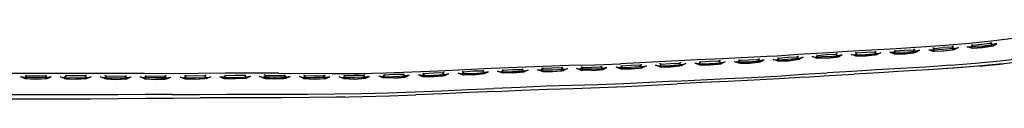
# Model space of a CAD drawing. Units: metres. Extents: x -0.331 to 0.331, y -0.302 to 0.302.
# Drawn here: x -0.003 to 0.159, y -0.302 to -0.29 of the extents above; entities that cross this region are included whole.
import ezdxf

# ---------------------------------------------------------------- set-up
doc = ezdxf.new("R2010")
doc.units = ezdxf.units.M
doc.header["$MEASUREMENT"] = 0

# ---------------------------------------------------------------- blocks, each defined once
blk = doc.blocks.new('33f83ccb-d08c-45fe-97a6-2766dbc3e286')
for p, q in [((0.13754, -0.29417), (0.13781, -0.29405)), ((0.14079, -0.29389), (0.14099, -0.29398)), ((0.14417, -0.29367), (0.1439, -0.29379)), ((0.14734, -0.29355), (0.14713, -0.29346)), ((0.15051, -0.2932), (0.15024, -0.29333)), ((0.15278, -0.29327), (0.15278, -0.29327)), ((0.15367, -0.29304), (0.15346, -0.29296)), ((0.15376, -0.2935), (0.15529, -0.29341)), ((0.1552, -0.29341), (0.15703, -0.29311)), ((0.1122, -0.29555), (0.11195, -0.29567)), ((0.11523, -0.29542), (0.11544, -0.29551)), ((0.11844, -0.29582), (0.11696, -0.29598)), ((0.12164, -0.29505), (0.12185, -0.29514)), ((0.12485, -0.29539), (0.12338, -0.29557)), ((0.12804, -0.29461), (0.12825, -0.2947)), ((0.13144, -0.29441), (0.13117, -0.29452)), ((0.07337, -0.29716), (0.07312, -0.29728)), ((0.08289, -0.29677), (0.08312, -0.29687)), ((0.08635, -0.29665), (0.08609, -0.29676)), ((0.0896, -0.29667), (0.08938, -0.29657)), ((0.10253, -0.29612), (0.10232, -0.29604)), ((-0.00192, -0.29797), (-0.00165, -0.29808)), ((0.01144, -0.29809), (0.01118, -0.29798)), ((0.01698, -0.29825), (0.01698, -0.29825)), ((0.02125, -0.29801), (0.02099, -0.29812)), ((0.02131, -0.29837), (0.02201, -0.29827)), ((0.0308, -0.29793), (0.03106, -0.29804)), ((0.03404, -0.29803), (0.03255, -0.298)), ((0.03406, -0.2985), (0.03256, -0.29857)), ((0.0366, -0.29817), (0.03659, -0.29817)), ((0.04161, -0.29818), (0.0416, -0.29818)), ((0.0441, -0.29805), (0.04385, -0.29794)), ((0.05385, -0.29792), (0.0536, -0.29803)), ((0.06364, -0.29771), (0.06341, -0.29762)), ((0.06662, -0.29759), (0.06512, -0.29763))]:
    blk.add_line(p, q)
for points in [[(0.14916, -0.29303, 0), (0.15317, -0.2927, 0), (0.15719, -0.29226, 0), (0.1612, -0.29176, 0), (0.16518, -0.29112, 0), (0.16913, -0.29042, 0)], [(0.15764, -0.29275, 0), (0.15691, -0.29294, 0), (0.15656, -0.29272, 0), (0.15684, -0.29259, 0)], [(0.12089, -0.29482, 0), (0.12498, -0.29452, 0), (0.12904, -0.29426, 0), (0.13309, -0.29403, 0), (0.13711, -0.2938, 0)], [(0.13788, -0.2944, 0), (0.13754, -0.29417, 0), (0.13607, -0.29422, 0), (0.13463, -0.29433, 0), (0.13442, -0.29424, 0)], [(0.13711, -0.2938, 0), (0.14112, -0.29359, 0), (0.14514, -0.29332, 0), (0.14916, -0.29303, 0)], [(0.14245, -0.29418, 0), (0.14069, -0.29425, 0), (0.14008, -0.29418, 0)], [(0.14009, -0.29418, 0), (0.14079, -0.29442, 0), (0.14106, -0.29444, 0), (0.14251, -0.29442, 0), (0.14397, -0.29426, 0)], [(0.14106, -0.29444, 0), (0.14069, -0.29425, 0), (0.14099, -0.29398, 0), (0.14243, -0.29385, 0), (0.1439, -0.29379, 0), (0.14424, -0.29402, 0)], [(0.14245, -0.29418, 0), (0.14424, -0.29402, 0), (0.14397, -0.29426, 0), (0.14435, -0.2942, 0), (0.14497, -0.29387, 0), (0.14424, -0.29402, 0)], [(0.14435, -0.2942, 0), (0.14251, -0.29442, 0), (0.14259, -0.29442, 0)], [(0.14259, -0.29442, 0), (0.14435, -0.2942, 0), (0.14427, -0.29417, 0)], [(0.14741, -0.29401, 0), (0.14705, -0.29382, 0), (0.14644, -0.29377, 0), (0.14715, -0.294, 0), (0.14741, -0.29401, 0), (0.14886, -0.29398, 0), (0.15032, -0.29379, 0)], [(0.1507, -0.29373, 0), (0.15032, -0.29379, 0), (0.15059, -0.29355, 0), (0.14879, -0.29373, 0), (0.14705, -0.29382, 0), (0.14734, -0.29355, 0), (0.14877, -0.29341, 0)], [(0.14724, -0.29396, 0), (0.14715, -0.294, 0), (0.14894, -0.29397, 0), (0.1507, -0.29373, 0), (0.15063, -0.2937, 0)], [(0.15059, -0.29355, 0), (0.15024, -0.29333, 0), (0.14877, -0.29341, 0)], [(0.14894, -0.29397, 0), (0.14886, -0.29398, 0), (0.1507, -0.29373, 0)], [(0.15001, -0.29632, 0), (0.15408, -0.296, 0), (0.15817, -0.29559, 0), (0.16228, -0.2951, 0), (0.16635, -0.29447, 0), (0.17034, -0.29379, 0)], [(0.15059, -0.29355, 0), (0.15132, -0.29339, 0), (0.1507, -0.29373, 0)], [(0.15529, -0.29341, 0), (0.1535, -0.2935, 0), (0.15278, -0.29327, 0), (0.15339, -0.29332, 0), (0.15376, -0.2935, 0)], [(0.15513, -0.29317, 0), (0.15339, -0.29332, 0), (0.15367, -0.29304, 0), (0.1551, -0.29285, 0), (0.15656, -0.29272, 0)], [(0.15665, -0.29319, 0), (0.1552, -0.29341, 0), (0.15376, -0.2935, 0), (0.1535, -0.2935, 0), (0.15358, -0.29345, 0)], [(0.15513, -0.29317, 0), (0.15691, -0.29294, 0), (0.15665, -0.29319, 0), (0.15703, -0.29311, 0), (0.15763, -0.29275, 0)], [(0.15529, -0.29341, 0), (0.15703, -0.29311, 0), (0.15696, -0.29309, 0)], [(0.12089, -0.29482, 0), (0.11676, -0.29507, 0), (0.11261, -0.29525, 0), (0.10844, -0.29544, 0), (0.10425, -0.29565, 0), (0.10005, -0.29588, 0), (0.09584, -0.2961, 0)], [(0.10575, -0.29586, 0), (0.10549, -0.29597, 0), (0.10583, -0.29621, 0)], [(0.10878, -0.29571, 0), (0.10899, -0.2958, 0), (0.10869, -0.29607, 0), (0.10805, -0.29599, 0)], [(0.10904, -0.29627, 0), (0.10869, -0.29607, 0), (0.11047, -0.29603, 0), (0.11229, -0.2959, 0), (0.11301, -0.29577, 0)], [(0.11229, -0.2959, 0), (0.11195, -0.29567, 0), (0.11046, -0.2957, 0), (0.10899, -0.2958, 0)], [(0.11301, -0.29577, 0), (0.11236, -0.29608, 0), (0.112, -0.29613, 0), (0.11229, -0.2959, 0)], [(0.1145, -0.2957, 0), (0.11513, -0.29578, 0), (0.11691, -0.29574, 0), (0.11872, -0.29559, 0), (0.11838, -0.29536, 0)], [(0.1145, -0.2957, 0), (0.11521, -0.29595, 0), (0.11549, -0.29598, 0), (0.11696, -0.29598, 0)], [(0.11549, -0.29598, 0), (0.11513, -0.29578, 0), (0.11544, -0.29551, 0), (0.11689, -0.29541, 0), (0.11838, -0.29536, 0), (0.11864, -0.29524, 0)], [(0.11702, -0.29598, 0), (0.11696, -0.29598, 0), (0.1188, -0.29577, 0)], [(0.11702, -0.29598, 0), (0.1188, -0.29577, 0), (0.11945, -0.29544, 0), (0.11872, -0.29559, 0)], [(0.11872, -0.29573, 0), (0.1188, -0.29577, 0), (0.11844, -0.29582, 0), (0.11872, -0.29559, 0)], [(0.12174, -0.29555, 0), (0.12164, -0.29559, 0), (0.12093, -0.29535, 0), (0.12155, -0.29541, 0)], [(0.12192, -0.2956, 0), (0.12155, -0.29541, 0), (0.12185, -0.29514, 0), (0.1233, -0.295, 0), (0.12478, -0.29493, 0)], [(0.12155, -0.29541, 0), (0.12332, -0.29533, 0), (0.12513, -0.29516, 0), (0.12485, -0.29539, 0), (0.12522, -0.29533, 0)], [(0.12338, -0.29557, 0), (0.12192, -0.2956, 0), (0.12164, -0.29559, 0), (0.12344, -0.29557, 0), (0.12522, -0.29533, 0)], [(0.12522, -0.29533, 0), (0.12338, -0.29557, 0), (0.12344, -0.29557, 0)], [(0.12504, -0.29481, 0), (0.12478, -0.29493, 0), (0.12513, -0.29516, 0), (0.12585, -0.295, 0)], [(0.12585, -0.295, 0), (0.12522, -0.29533, 0), (0.12514, -0.2953, 0)], [(0.12733, -0.29491, 0), (0.12795, -0.29497, 0), (0.12825, -0.2947, 0), (0.12969, -0.29457, 0), (0.13117, -0.29452, 0), (0.13151, -0.29476, 0)], [(0.13124, -0.29499, 0), (0.12977, -0.29514, 0), (0.12831, -0.29516, 0), (0.12804, -0.29514, 0), (0.12733, -0.29491, 0)], [(0.12971, -0.2949, 0), (0.12795, -0.29497, 0), (0.12831, -0.29516, 0)], [(0.13153, -0.2949, 0), (0.13161, -0.29493, 0), (0.12984, -0.29514, 0), (0.12804, -0.29514, 0), (0.12814, -0.2951, 0)], [(0.12971, -0.2949, 0), (0.13151, -0.29476, 0), (0.13124, -0.29499, 0), (0.13161, -0.29493, 0), (0.13224, -0.29461, 0), (0.13151, -0.29476, 0)], [(0.12984, -0.29514, 0), (0.12977, -0.29514, 0), (0.13161, -0.29493, 0)], [(0.13622, -0.29478, 0), (0.13442, -0.29477, 0), (0.13371, -0.29453, 0), (0.13433, -0.2946, 0), (0.13463, -0.29433, 0)], [(0.13452, -0.29473, 0), (0.13442, -0.29477, 0), (0.13469, -0.29479, 0), (0.13433, -0.2946, 0), (0.13608, -0.29454, 0), (0.13788, -0.2944, 0), (0.13861, -0.29426, 0)], [(0.13469, -0.29479, 0), (0.13615, -0.29478, 0), (0.13761, -0.29463, 0)], [(0.13622, -0.29478, 0), (0.13615, -0.29478, 0), (0.13798, -0.29458, 0)], [(0.13791, -0.29454, 0), (0.13798, -0.29458, 0), (0.13622, -0.29478, 0)], [(0.13861, -0.29426, 0), (0.13798, -0.29458, 0), (0.13761, -0.29463, 0), (0.13788, -0.2944, 0)], [(0.14259, -0.29442, 0), (0.14079, -0.29442, 0), (0.14089, -0.29438, 0)], [(0.17112, -0.29436, 0), (0.1671, -0.29502, 0), (0.16301, -0.29561, 0), (0.15886, -0.2961, 0), (0.15473, -0.29646, 0)], [(0.03972, -0.29763, 0), (0.04852, -0.29767, 0), (0.05291, -0.29766, 0), (0.05729, -0.29755, 0), (0.06165, -0.2974, 0), (0.06598, -0.29724, 0), (0.07029, -0.29703, 0), (0.07458, -0.29682, 0), (0.07886, -0.29664, 0), (0.08313, -0.29648, 0), (0.08738, -0.29633, 0), (0.09162, -0.29624, 0), (0.09584, -0.2961, 0)], [(0.07014, -0.29743, 0), (0.06983, -0.29769, 0), (0.07164, -0.29765, 0), (0.07346, -0.29752, 0), (0.07316, -0.29775, 0)], [(0.07417, -0.29738, 0), (0.07346, -0.29752, 0), (0.07312, -0.29728, 0), (0.07162, -0.29732, 0), (0.07014, -0.29743, 0), (0.06992, -0.29733, 0)], [(0.07316, -0.29775, 0), (0.07351, -0.29769, 0), (0.07417, -0.29738, 0)], [(0.07647, -0.29752, 0), (0.07638, -0.29756, 0), (0.07567, -0.29731, 0), (0.07632, -0.29739, 0), (0.07667, -0.29759, 0)], [(0.07663, -0.29712, 0), (0.07632, -0.29739, 0), (0.07812, -0.29735, 0), (0.07994, -0.29724, 0), (0.0796, -0.297, 0)], [(0.07992, -0.29738, 0), (0.08, -0.29741, 0), (0.0782, -0.29759, 0), (0.07638, -0.29756, 0)], [(0.07965, -0.29746, 0), (0.07816, -0.29759, 0), (0.07667, -0.29759, 0), (0.07638, -0.29756, 0)], [(0.07641, -0.29703, 0), (0.07663, -0.29712, 0), (0.07811, -0.29703, 0), (0.0796, -0.297, 0), (0.07986, -0.29689, 0)], [(0.0782, -0.29759, 0), (0.07816, -0.29759, 0), (0.08, -0.29741, 0)], [(0.08066, -0.29711, 0), (0.08, -0.29741, 0), (0.07965, -0.29746, 0), (0.07994, -0.29724, 0), (0.08066, -0.29711, 0)], [(0.08642, -0.29701, 0), (0.08609, -0.29676, 0), (0.08459, -0.29678, 0), (0.08312, -0.29687, 0), (0.08281, -0.29713, 0), (0.08216, -0.29705, 0)], [(0.08642, -0.29701, 0), (0.0846, -0.29711, 0), (0.08281, -0.29713, 0), (0.08316, -0.29734, 0), (0.08287, -0.29731, 0), (0.08216, -0.29705, 0)], [(0.08296, -0.29727, 0), (0.08287, -0.29731, 0), (0.08468, -0.29735, 0)], [(0.08316, -0.29734, 0), (0.08464, -0.29735, 0), (0.08613, -0.29723, 0)], [(0.08468, -0.29735, 0), (0.08464, -0.29735, 0), (0.08648, -0.29718, 0)], [(0.08468, -0.29735, 0), (0.08648, -0.29718, 0), (0.08641, -0.29715, 0)], [(0.08714, -0.29688, 0), (0.08648, -0.29718, 0), (0.08613, -0.29723, 0), (0.08642, -0.29701, 0), (0.08714, -0.29687, 0)], [(0.08864, -0.29684, 0), (0.08929, -0.29693, 0), (0.09108, -0.29693, 0), (0.0929, -0.29683, 0), (0.09257, -0.29659, 0)], [(0.08944, -0.29707, 0), (0.08935, -0.29711, 0), (0.08864, -0.29684, 0)], [(0.09261, -0.29706, 0), (0.09112, -0.29717, 0), (0.08964, -0.29714, 0), (0.08929, -0.29693, 0), (0.0896, -0.29667, 0), (0.09107, -0.29661, 0), (0.09257, -0.29659, 0), (0.09282, -0.29648, 0)], [(0.09289, -0.29698, 0), (0.09297, -0.29701, 0), (0.09117, -0.29717, 0), (0.08935, -0.29711, 0), (0.08964, -0.29714, 0)], [(0.09117, -0.29717, 0), (0.09112, -0.29717, 0), (0.09297, -0.29701, 0)], [(0.09362, -0.2967, 0), (0.0929, -0.29683, 0), (0.09261, -0.29706, 0), (0.09297, -0.29701, 0), (0.09362, -0.2967, 0)], [(0.09586, -0.29638, 0), (0.09607, -0.29647, 0), (0.09576, -0.29674, 0), (0.09512, -0.29665, 0)], [(0.09938, -0.29655, 0), (0.09755, -0.29668, 0), (0.09576, -0.29674, 0), (0.09612, -0.29693, 0), (0.09583, -0.29691, 0), (0.09512, -0.29665, 0)], [(0.09593, -0.29687, 0), (0.09583, -0.29691, 0), (0.09765, -0.29692, 0)], [(0.09903, -0.29631, 0), (0.09754, -0.29636, 0), (0.09607, -0.29647, 0)], [(0.09908, -0.29678, 0), (0.0976, -0.29693, 0), (0.09612, -0.29693, 0)], [(0.09765, -0.29692, 0), (0.0976, -0.29693, 0), (0.09944, -0.29672, 0)], [(0.09938, -0.29655, 0), (0.10009, -0.2964, 0), (0.09944, -0.29672, 0), (0.09765, -0.29692, 0)], [(0.09928, -0.2962, 0), (0.09903, -0.29631, 0), (0.09938, -0.29655, 0)], [(0.09936, -0.29669, 0), (0.09944, -0.29672, 0), (0.09908, -0.29678, 0), (0.09938, -0.29655, 0)], [(0.10159, -0.29632, 0), (0.10223, -0.29639, 0), (0.10402, -0.29634, 0), (0.10583, -0.29621, 0)], [(0.10582, -0.29635, 0), (0.10591, -0.29638, 0), (0.10411, -0.29658, 0), (0.1023, -0.29657, 0), (0.10159, -0.29632, 0)], [(0.10259, -0.29659, 0), (0.10223, -0.29639, 0), (0.10253, -0.29612, 0), (0.104, -0.29601, 0), (0.10549, -0.29597, 0)], [(0.1024, -0.29653, 0), (0.1023, -0.29657, 0), (0.10259, -0.29659, 0), (0.10406, -0.29658, 0), (0.10554, -0.29644, 0)], [(0.10591, -0.29638, 0), (0.10406, -0.29658, 0), (0.10411, -0.29658, 0)], [(0.10591, -0.29638, 0), (0.10554, -0.29644, 0), (0.10583, -0.29621, 0), (0.10655, -0.29606, 0), (0.10591, -0.29638, 0)], [(0.10885, -0.2962, 0), (0.10876, -0.29624, 0), (0.10805, -0.29599, 0)], [(0.10904, -0.29627, 0), (0.10876, -0.29624, 0), (0.11057, -0.29627, 0), (0.11236, -0.29608, 0), (0.11228, -0.29605, 0)], [(0.112, -0.29613, 0), (0.11052, -0.29627, 0), (0.10904, -0.29627, 0)], [(0.11057, -0.29627, 0), (0.11052, -0.29627, 0), (0.11236, -0.29608, 0)], [(0.11531, -0.29591, 0), (0.11521, -0.29595, 0), (0.11702, -0.29598, 0)], [(0.15001, -0.29632, 0), (0.14594, -0.29663, 0), (0.14189, -0.29686, 0), (0.13786, -0.29709, 0), (0.13381, -0.29733, 0), (0.12977, -0.29755, 0)], [(0.15043, -0.29681, 0), (0.14634, -0.2971, 0), (0.14229, -0.29732, 0), (0.13825, -0.29757, 0), (0.13418, -0.2978, 0)], [(0.15385, -0.29654, 0), (0.15065, -0.29679, 0), (0.14945, -0.29688, 0)], [(0.15473, -0.29646, 0), (0.15863, -0.2961, 0), (0.15451, -0.29648, 0), (0.15043, -0.29681, 0)], [(0.00876, -0.29767, 0), (0.00438, -0.29767, 0), (0, -0.29768, 0), (-0.00438, -0.29767, 0), (-0.00876, -0.29767, 0), (-0.01322, -0.29769, 0)], [(0.00135, -0.29808, 0), (0.00168, -0.29834, 0), (-0.00015, -0.29838, 0), (-0.00197, -0.29834, 0), (-0.00266, -0.29823, 0)], [(-0.00165, -0.29855, 0), (-0.00198, -0.29851, 0), (-0.00266, -0.29823, 0)], [(-0.00192, -0.29849, 0), (-0.00198, -0.29851, 0), (-0.00015, -0.29862, 0), (0.00168, -0.29851, 0), (0.00237, -0.29823, 0), (0.00168, -0.29834, 0)], [(0.00135, -0.29855, 0), (-0.00015, -0.29862, 0), (-0.00165, -0.29855, 0), (-0.00197, -0.29834, 0), (-0.00165, -0.29808, 0), (-0.00015, -0.29805, 0), (0.00135, -0.29808, 0), (0.00163, -0.29797, 0)], [(0.00163, -0.29849, 0), (0.00168, -0.29851, 0), (0.00135, -0.29855, 0), (0.00168, -0.29834, 0)], [(0.0049, -0.29855, 0), (0.00457, -0.29851, 0), (0.00388, -0.29823, 0), (0.00457, -0.29833, 0), (0.0049, -0.29855, 0), (0.0064, -0.29862, 0)], [(0.00463, -0.29796, 0), (0.0049, -0.29808, 0), (0.00457, -0.29833, 0), (0.0064, -0.29837, 0), (0.00823, -0.29833, 0), (0.0079, -0.29855, 0), (0.00823, -0.29851, 0)], [(0.00463, -0.29849, 0), (0.00457, -0.29851, 0), (0.0064, -0.29862, 0)], [(0.0079, -0.29808, 0), (0.0064, -0.29805, 0), (0.0049, -0.29808, 0)], [(0.0079, -0.29855, 0), (0.0064, -0.29862, 0), (0.00823, -0.29851, 0), (0.00817, -0.29849, 0)], [(0.00817, -0.29797, 0), (0.0079, -0.29808, 0), (0.00823, -0.29833, 0), (0.00892, -0.29823, 0), (0.00823, -0.29851, 0)], [(0.0265, -0.2977, 0), (0.02209, -0.29773, 0), (0.01767, -0.2977, 0), (0.01322, -0.29769, 0), (0.00876, -0.29767, 0)], [(0.01043, -0.29823, 0), (0.01112, -0.29835, 0), (0.01294, -0.29839, 0), (0.01477, -0.29836, 0), (0.01547, -0.29825, 0)], [(0.01118, -0.2985, 0), (0.01112, -0.29852, 0), (0.01044, -0.29824, 0)], [(0.01145, -0.29856, 0), (0.01295, -0.29864, 0), (0.01112, -0.29852, 0), (0.01145, -0.29856, 0), (0.01112, -0.29835, 0), (0.01144, -0.29809, 0), (0.01294, -0.29807, 0), (0.01444, -0.2981, 0), (0.01471, -0.29799, 0)], [(0.01445, -0.29857, 0), (0.01295, -0.29864, 0), (0.01478, -0.29853, 0), (0.01472, -0.29851, 0)], [(0.01444, -0.2981, 0), (0.01477, -0.29836, 0), (0.01445, -0.29857, 0), (0.01478, -0.29853, 0), (0.01547, -0.29825, 0)], [(0.01774, -0.29851, 0), (0.01767, -0.29853, 0), (0.01698, -0.29825, 0), (0.01766, -0.29836, 0), (0.01799, -0.2981, 0)], [(0.01949, -0.29841, 0), (0.01766, -0.29836, 0), (0.01799, -0.29857, 0), (0.01949, -0.29865, 0), (0.02099, -0.29859, 0), (0.02131, -0.29837, 0)], [(0.02099, -0.29859, 0), (0.02133, -0.29855, 0), (0.0195, -0.29865, 0), (0.01767, -0.29853, 0), (0.01799, -0.29857, 0)], [(0.01773, -0.29799, 0), (0.01799, -0.2981, 0), (0.01949, -0.29808, 0), (0.02099, -0.29812, 0), (0.02131, -0.29837, 0), (0.01949, -0.29841, 0)], [(0.02126, -0.29852, 0), (0.02133, -0.29855, 0), (0.02201, -0.29827, 0)], [(0.02781, -0.29848, 0), (0.02787, -0.29851, 0), (0.02605, -0.29864, 0), (0.02422, -0.29854, 0), (0.02352, -0.29826, 0)], [(0.02353, -0.29826, 0), (0.02352, -0.29826, 0), (0.0242, -0.29837, 0), (0.02602, -0.2984, 0), (0.02785, -0.29833, 0), (0.02753, -0.29855, 0)], [(0.02453, -0.29811, 0), (0.0242, -0.29837, 0), (0.02454, -0.29858, 0)], [(0.02753, -0.29855, 0), (0.02603, -0.29864, 0), (0.02454, -0.29858, 0), (0.02422, -0.29854, 0), (0.02429, -0.29851, 0)], [(0.02779, -0.29797, 0), (0.02752, -0.29809, 0), (0.02602, -0.29807, 0), (0.02453, -0.29811, 0), (0.02428, -0.298, 0)], [(0.03972, -0.29763, 0), (0.03532, -0.29763, 0), (0.03091, -0.29764, 0), (0.0265, -0.2977, 0)], [(0.02752, -0.29809, 0), (0.02785, -0.29833, 0), (0.02855, -0.29822, 0)], [(0.02855, -0.29822, 0), (0.02787, -0.29851, 0), (0.02753, -0.29855, 0)], [(0.03107, -0.29851, 0), (0.03073, -0.2983, 0), (0.03006, -0.2982, 0), (0.03076, -0.29847, 0), (0.03107, -0.29851, 0), (0.03256, -0.29857, 0)], [(0.03255, -0.298, 0), (0.03106, -0.29804, 0), (0.03073, -0.2983, 0), (0.03255, -0.29833, 0), (0.03438, -0.29828, 0), (0.03404, -0.29803, 0), (0.03432, -0.29792, 0)], [(0.03509, -0.29817, 0), (0.03438, -0.29828, 0), (0.03406, -0.2985, 0), (0.03441, -0.29846, 0), (0.03259, -0.29857, 0), (0.03076, -0.29847, 0), (0.03083, -0.29844, 0)], [(0.03509, -0.29817, 0), (0.03441, -0.29846, 0), (0.03434, -0.29843, 0)], [(0.03759, -0.29849, 0), (0.03729, -0.29846, 0), (0.03659, -0.29817, 0), (0.03725, -0.29828, 0), (0.03759, -0.29849, 0), (0.03908, -0.29856, 0), (0.04058, -0.2985, 0)], [(0.0409, -0.29829, 0), (0.03906, -0.29832, 0), (0.03725, -0.29828, 0), (0.03758, -0.29803, 0), (0.03733, -0.29791, 0)], [(0.0409, -0.29829, 0), (0.04058, -0.2985, 0), (0.04093, -0.29846, 0), (0.03911, -0.29856, 0), (0.03729, -0.29846, 0), (0.03736, -0.29843, 0)], [(0.03758, -0.29803, 0), (0.03907, -0.29799, 0), (0.04056, -0.29803, 0)], [(0.04087, -0.29843, 0), (0.04093, -0.29846, 0), (0.04161, -0.29818, 0), (0.0409, -0.29829, 0), (0.04056, -0.29803, 0), (0.04084, -0.29792, 0)], [(0.04312, -0.29818, 0), (0.04311, -0.29819, 0), (0.04377, -0.2983, 0), (0.04558, -0.29835, 0)], [(0.0471, -0.29853, 0), (0.0456, -0.29859, 0), (0.04411, -0.29851, 0), (0.04381, -0.29848, 0), (0.04311, -0.29819, 0)], [(0.04411, -0.29851, 0), (0.04377, -0.2983, 0), (0.0441, -0.29805, 0), (0.04558, -0.29802, 0), (0.04708, -0.29806, 0)], [(0.04388, -0.29845, 0), (0.04381, -0.29848, 0), (0.04563, -0.29859, 0), (0.04745, -0.29849, 0), (0.0471, -0.29853, 0), (0.04741, -0.29831, 0)], [(0.04735, -0.29795, 0), (0.04708, -0.29806, 0), (0.04741, -0.29831, 0), (0.04558, -0.29835, 0)], [(0.04739, -0.29846, 0), (0.04745, -0.29849, 0), (0.04813, -0.29821, 0), (0.04741, -0.29831, 0)], [(0.05393, -0.29828, 0), (0.0521, -0.29834, 0), (0.05029, -0.29831, 0), (0.05063, -0.29852, 0), (0.05033, -0.29849, 0), (0.04963, -0.2982, 0), (0.05029, -0.29831, 0), (0.05062, -0.29806, 0)], [(0.05041, -0.29845, 0), (0.05033, -0.29849, 0), (0.05216, -0.29859, 0), (0.05398, -0.29845, 0), (0.05389, -0.29842, 0)], [(0.05393, -0.29828, 0), (0.0536, -0.29803, 0), (0.0521, -0.29802, 0), (0.05062, -0.29806, 0), (0.05039, -0.29795, 0)], [(0.05362, -0.2985, 0), (0.05213, -0.29859, 0), (0.05063, -0.29852, 0)], [(0.05398, -0.29845, 0), (0.05213, -0.29859, 0), (0.05216, -0.29859, 0)], [(0.05393, -0.29828, 0), (0.05362, -0.2985, 0), (0.05398, -0.29845, 0), (0.05465, -0.29815, 0), (0.05393, -0.29828, 0)], [(0.0569, -0.29785, 0), (0.05713, -0.29794, 0), (0.05681, -0.2982, 0), (0.05615, -0.29811, 0)], [(0.06014, -0.29831, 0), (0.05865, -0.29843, 0), (0.05716, -0.29841, 0), (0.05685, -0.29838, 0), (0.05615, -0.29811, 0)], [(0.05716, -0.29841, 0), (0.05681, -0.2982, 0), (0.05862, -0.29819, 0)], [(0.06116, -0.29795, 0), (0.0605, -0.29826, 0), (0.05868, -0.29843, 0), (0.05685, -0.29838, 0), (0.05695, -0.29834, 0)], [(0.06011, -0.29784, 0), (0.05861, -0.29786, 0), (0.05713, -0.29794, 0)], [(0.05862, -0.29819, 0), (0.06045, -0.29808, 0), (0.06014, -0.29831, 0), (0.0605, -0.29826, 0), (0.06041, -0.29823, 0)], [(0.05868, -0.29843, 0), (0.05865, -0.29843, 0), (0.0605, -0.29826, 0)], [(0.06116, -0.29795, 0), (0.06045, -0.29808, 0), (0.06011, -0.29784, 0), (0.06036, -0.29773, 0)], [(0.06368, -0.29818, 0), (0.06333, -0.29798, 0), (0.06266, -0.2979, 0), (0.06337, -0.29816, 0), (0.06347, -0.29811, 0)], [(0.06512, -0.29763, 0), (0.06364, -0.29771, 0), (0.06333, -0.29798, 0), (0.06514, -0.29795, 0), (0.06696, -0.29783, 0), (0.06666, -0.29806, 0)], [(0.06701, -0.29801, 0), (0.0652, -0.29819, 0), (0.06337, -0.29816, 0), (0.06368, -0.29818, 0), (0.06517, -0.29819, 0), (0.06666, -0.29806, 0), (0.06701, -0.29801, 0)], [(0.06701, -0.29801, 0), (0.06517, -0.29819, 0), (0.0652, -0.29819, 0)], [(0.06687, -0.29748, 0), (0.06662, -0.29759, 0), (0.06696, -0.29783, 0), (0.06767, -0.29769, 0)], [(0.06692, -0.29797, 0), (0.06701, -0.29801, 0), (0.06767, -0.29769, 0)], [(0.06983, -0.29769, 0), (0.07018, -0.29789, 0), (0.06988, -0.29787, 0), (0.06917, -0.29762, 0), (0.06983, -0.29769, 0)], [(0.07343, -0.29766, 0), (0.07351, -0.29769, 0), (0.07171, -0.29789, 0), (0.06988, -0.29787, 0), (0.06998, -0.29783, 0)], [(0.07316, -0.29775, 0), (0.07167, -0.29789, 0), (0.07018, -0.29789, 0)], [(0.07171, -0.29789, 0), (0.07167, -0.29789, 0), (0.07351, -0.29769, 0)], [(0.10484, -0.29891, 0), (0.10064, -0.29913, 0), (0.0964, -0.29935, 0), (0.09212, -0.29952, 0), (0.08787, -0.29964, 0), (0.08363, -0.29978, 0), (0.07936, -0.29995, 0), (0.07506, -0.30013, 0)], [(0.10484, -0.29891, 0), (0.10903, -0.29871, 0), (0.11322, -0.29851, 0), (0.1174, -0.29832, 0), (0.12158, -0.2981, 0), (0.12571, -0.29781, 0), (0.12977, -0.29755, 0)], [(0.11771, -0.29878, 0), (0.11351, -0.29897, 0), (0.10932, -0.29916, 0), (0.10512, -0.29936, 0)], [(0.12606, -0.29829, 0), (0.12191, -0.29856, 0), (0.11771, -0.29878, 0)], [(0.12606, -0.29829, 0), (0.13013, -0.29802, 0), (0.13418, -0.2978, 0)], [(0.02225, -0.30113, 0), (0.02671, -0.30111, 0), (0.03115, -0.30106, 0), (0.03557, -0.30105, 0), (0.03999, -0.30106, 0), (0.04443, -0.30106, 0), (0.04886, -0.30104, 0), (0.0533, -0.30098, 0), (0.05771, -0.30085, 0), (0.06207, -0.3007, 0), (0.06643, -0.30053, 0), (0.07077, -0.30033, 0), (0.07506, -0.30013, 0)], [(0.07529, -0.30061, 0), (0.07098, -0.3008, 0), (0.06663, -0.301, 0), (0.06226, -0.30117, 0)], [(0.07529, -0.30061, 0), (0.07959, -0.30043, 0), (0.08387, -0.30027, 0), (0.08812, -0.30012, 0), (0.09238, -0.29998, 0), (0.09666, -0.2998, 0), (0.10091, -0.29958, 0), (0.10512, -0.29936, 0)], [(0.00441, -0.30117, 0), (0, -0.30117, 0), (-0.01332, -0.30117, 0), (-0.0178, -0.30115, 0)], [(-0.00885, -0.30181, 0), (-0.00444, -0.30181, 0), (0, -0.30181, 0), (0.00444, -0.30181, 0), (0.00885, -0.30181, 0), (0.01339, -0.30179, 0), (0.01789, -0.30173, 0), (0.02237, -0.3017, 0), (0.02688, -0.30168, 0)], [(0.02225, -0.30113, 0), (0.0178, -0.30115, 0), (0.01332, -0.30117, 0), (0.00441, -0.30117, 0)], [(0.05059, -0.30153, 0), (0.04914, -0.30157, 0), (0.0447, -0.30164, 0), (0.04024, -0.30167, 0), (0.03579, -0.30165, 0), (0.03136, -0.30165, 0), (0.02688, -0.30168, 0)], [(0.04904, -0.30157, 0), (0.05349, -0.30147, 0), (0.0579, -0.30132, 0), (0.06226, -0.30117, 0)]]:
    blk.add_polyline3d(points)

msp = doc.modelspace()

# ---------------------------------------------------------------- block references
msp.add_blockref('33f83ccb-d08c-45fe-97a6-2766dbc3e286', (0, 0))

doc.saveas('drawing.dxf')
